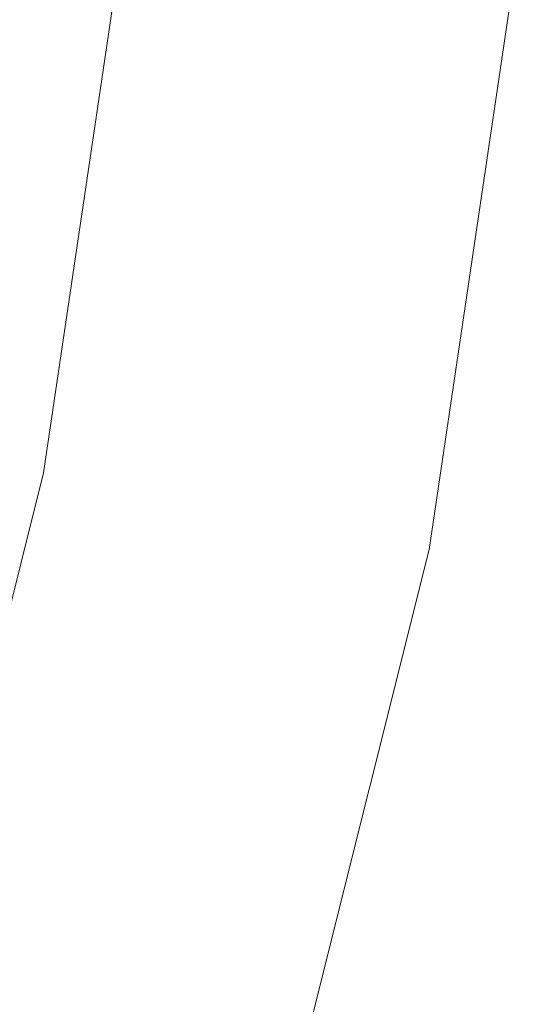
# Model space of a CAD drawing. Extents: x -233 to 176, y -124 to 36.
# Drawn here: x 174 to 176, y -6 to -2 of the extents above; entities that cross this region are included whole.
import ezdxf

# ---------------------------------------------------------------- set-up
doc = ezdxf.new("R2010")
doc.units = 0
doc.header["$LTSCALE"] = 500
doc.header["$MEASUREMENT"] = 0
doc.layers.add('CHROM', color=7, linetype='Continuous')

msp = doc.modelspace()

# ---------------------------------------------------------------- linework, layer by layer
at = {"layer": 'CHROM', "lineweight": 0}
for points, invisible_edges in [([(172.8199, -1.843, 0.0157), (175.0419, -2.062, 0.0277), (174.7289, -4.174, 0.0277), (172.5389, -3.738, 0.0157)], 15), ([(173.1429, -1.875, 5.4387), (172.8569, -3.802, 5.4387), (174.0749, -4.044, 4.4487), (174.3779, -1.996, 4.4487)], 15), ([(175.1439, -2.072, 3.4587), (174.3779, -1.996, 4.4487), (174.0749, -4.044, 4.4487), (174.8289, -4.194, 3.4587)], 13), ([(175.7809, -2.135, 0.0657), (175.4579, -4.319, 0.0657), (174.7289, -4.174, 0.0277), (175.0419, -2.062, 0.0277)], 15), ([(175.1439, -2.072, 3.4587), (174.8289, -4.194, 3.4587), (175.2339, -4.274, 2.4217), (175.5549, -2.112, 2.4217)], 15), ([(175.7269, -2.129, 1.2917), (175.5549, -2.112, 2.4217), (175.2339, -4.274, 2.4217), (175.4039, -4.308, 1.2917)], 15), ([(175.7269, -2.129, 1.2917), (175.4039, -4.308, 1.2917), (175.4429, -4.316, 0.3977), (175.7659, -2.133, 0.3977)], 15), ([(175.7809, -2.135, 0.0657), (175.7659, -2.133, 0.3977), (175.4429, -4.316, 0.3977), (175.4579, -4.319, 0.0657)], 7), ([(172.0739, -5.597, 0.0157), (172.5389, -3.738, 0.0157), (174.7289, -4.174, 0.0277), (174.2099, -6.245, 0.0277)], 15), ([(172.3839, -5.691, 5.4387), (173.5719, -6.051, 4.4487), (174.0749, -4.044, 4.4487), (172.8569, -3.802, 5.4387)], 15), ([(174.3079, -6.275, 3.4587), (174.8289, -4.194, 3.4587), (174.0749, -4.044, 4.4487), (173.5719, -6.051, 4.4487)], 11), ([(174.9209, -6.461, 0.0657), (174.2099, -6.245, 0.0277), (174.7289, -4.174, 0.0277), (175.4579, -4.319, 0.0657)], 7), ([(174.3079, -6.275, 3.4587), (174.7029, -6.394, 2.4217), (175.2339, -4.274, 2.4217), (174.8289, -4.194, 3.4587)], 15), ([(174.8679, -6.445, 1.2917), (175.4039, -4.308, 1.2917), (175.2339, -4.274, 2.4217), (174.7029, -6.394, 2.4217)], 15), ([(174.8679, -6.445, 1.2917), (174.9069, -6.456, 0.3977), (175.4429, -4.316, 0.3977), (175.4039, -4.308, 1.2917)], 15), ([(174.9209, -6.461, 0.0657), (175.4579, -4.319, 0.0657), (175.4429, -4.316, 0.3977), (174.9069, -6.456, 0.3977)], 15), ([(172.0739, -5.597, 0.0157), (174.2099, -6.245, 0.0277), (173.4909, -8.255, 0.0277), (171.4279, -7.401, 0.0157)], 15)]:
    msp.add_3dface(points, dxfattribs=dict(at, invisible_edges=invisible_edges))

doc.saveas('drawing.dxf')
